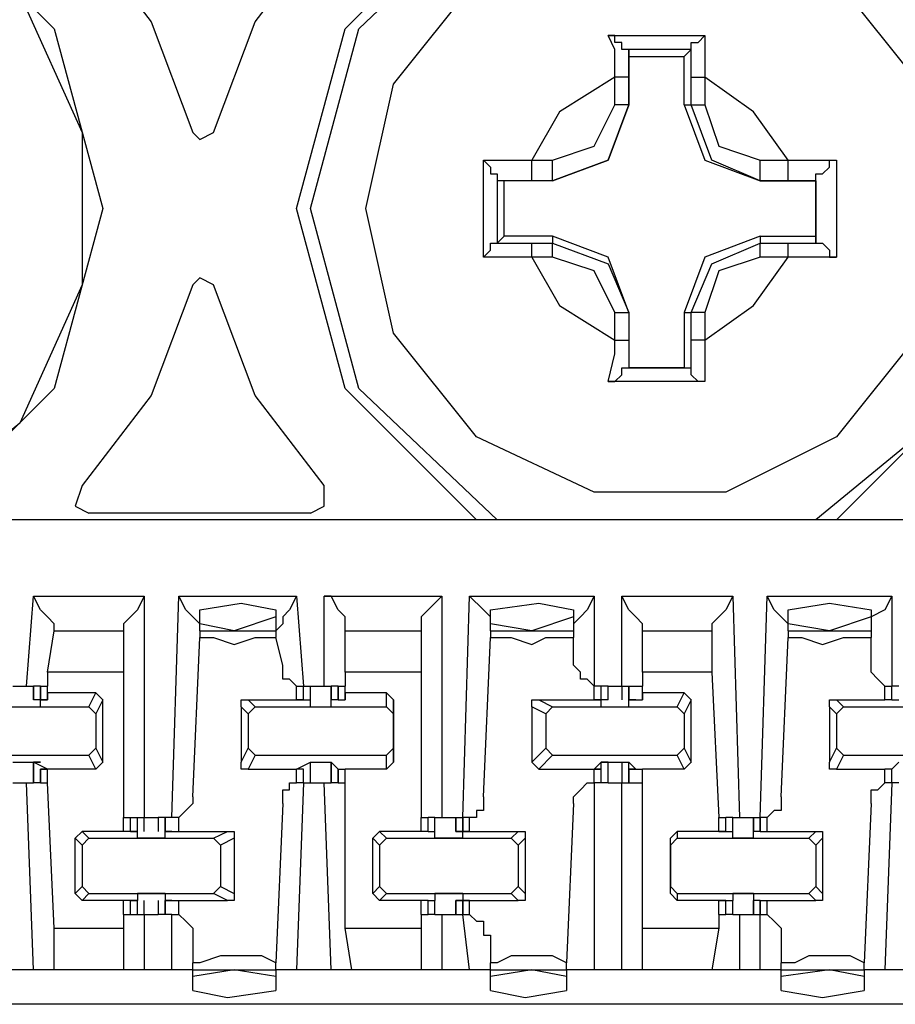
# Model space of a CAD drawing. Extents: x 0 to 5.28, y 0 to 4.61.
# Drawn here: x 3.12 to 3.24, y 4.1 to 4.24 of the extents above; entities that cross this region are included whole.
import ezdxf

# ---------------------------------------------------------------- set-up
doc = ezdxf.new("R2010")
doc.units = 0
doc.header["$MEASUREMENT"] = 0
doc.layers.get('0').update_dxf_attribs({"linetype": 'CONTINUOUS'})

msp = doc.modelspace()

# ---------------------------------------------------------------- linework, layer by layer
for p, q in [((3.20177, 4.23425), (3.20177, 4.23031)), ((3.20177, 4.23327), (3.20177, 4.23425)), ((3.20177, 4.23425), (3.20177, 4.23425)), ((3.21063, 4.23425), (3.20177, 4.23425)), ((3.20965, 4.23327), (3.21063, 4.23425)), ((3.21063, 4.23031), (3.21063, 4.23425)), ((3.21063, 4.23425), (3.21063, 4.23425)), ((3.20177, 4.22638), (3.20177, 4.23327)), ((3.20177, 4.23327), (3.20965, 4.23327)), ((3.20965, 4.22638), (3.20965, 4.23327)), ((3.1998, 4.22638), (3.1998, 4.23031)), ((3.20177, 4.23031), (3.20177, 4.22638)), ((3.21063, 4.22638), (3.21063, 4.23031)), ((3.21063, 4.23031), (3.2126, 4.23031)), ((3.2126, 4.23031), (3.2126, 4.22638)), ((3.20177, 4.22638), (3.20177, 4.22638)), ((3.20965, 4.22638), (3.21063, 4.22638)), ((3.21063, 4.22638), (3.2126, 4.22638)), ((3.18799, 4.2185), (3.19094, 4.2185)), ((3.22047, 4.2185), (3.22441, 4.2185)), ((3.18406, 4.21555), (3.18307, 4.21555)), ((3.18307, 4.21555), (3.18307, 4.20669)), ((3.18799, 4.21555), (3.18307, 4.21555)), ((3.18307, 4.21555), (3.18307, 4.21555)), ((3.18406, 4.20768), (3.18406, 4.21555)), ((3.19094, 4.21555), (3.18406, 4.21555)), ((3.19094, 4.21555), (3.18799, 4.21555)), ((3.19094, 4.21555), (3.19094, 4.21555)), ((3.22441, 4.21555), (3.22047, 4.21555)), ((3.22047, 4.21555), (3.22047, 4.21555)), ((3.22047, 4.21555), (3.22835, 4.21555)), ((3.22835, 4.21555), (3.22441, 4.21555)), ((3.22835, 4.21555), (3.22835, 4.21555)), ((3.22835, 4.21555), (3.22835, 4.21555)), ((3.22835, 4.20669), (3.22835, 4.21555)), ((3.22835, 4.21555), (3.22835, 4.20768)), ((3.18406, 4.20768), (3.18307, 4.20669)), ((3.19094, 4.20768), (3.18406, 4.20768)), ((3.19094, 4.20768), (3.19094, 4.20669)), ((3.22047, 4.20768), (3.22835, 4.20768)), ((3.22047, 4.20768), (3.22047, 4.20669)), ((3.22835, 4.20768), (3.22835, 4.20669)), ((3.18307, 4.20669), (3.18799, 4.20669)), ((3.18307, 4.20669), (3.18307, 4.20669)), ((3.18799, 4.20669), (3.19094, 4.20669)), ((3.18799, 4.20472), (3.18799, 4.20669)), ((3.19094, 4.20472), (3.19094, 4.20669)), ((3.22047, 4.20669), (3.22441, 4.20669)), ((3.22047, 4.20472), (3.22047, 4.20669)), ((3.22441, 4.20669), (3.22835, 4.20669)), ((3.22441, 4.20472), (3.22441, 4.20669)), ((3.22835, 4.20669), (3.22835, 4.20669)), ((3.19094, 4.20472), (3.18799, 4.20472)), ((3.22441, 4.20472), (3.22047, 4.20472)), ((3.1998, 4.19291), (3.1998, 4.19685)), ((3.20177, 4.19685), (3.20177, 4.19291)), ((3.20177, 4.19685), (3.20177, 4.18898)), ((3.20177, 4.19685), (3.20177, 4.19685)), ((3.20965, 4.19685), (3.21063, 4.19685)), ((3.20965, 4.19685), (3.20965, 4.18898)), ((3.21063, 4.19291), (3.21063, 4.19685)), ((3.2126, 4.19685), (3.21063, 4.19685)), ((3.2126, 4.19685), (3.2126, 4.19291)), ((3.20177, 4.19291), (3.20177, 4.18898)), ((3.21063, 4.18898), (3.21063, 4.19291)), ((3.2126, 4.19291), (3.21063, 4.19291)), ((3.20177, 4.18898), (3.20177, 4.18898)), ((3.20177, 4.18898), (3.21063, 4.18898)), ((3.20965, 4.18898), (3.20177, 4.18898)), ((3.20177, 4.18898), (3.20177, 4.18898)), ((3.20965, 4.18898), (3.21063, 4.18898)), ((3.21063, 4.18898), (3.21063, 4.18898)), ((3.1565, 4.16831), (3.125, 4.16831)), ((3.28346, 4.16732), (1.74803, 4.16732)), ((3.11614, 4.1437), (3.11713, 4.1565)), ((3.11713, 4.1565), (3.13287, 4.1565)), ((3.13287, 4.1565), (3.13287, 4.125)), ((3.13681, 4.125), (3.1378, 4.1565)), ((3.1378, 4.1565), (3.15453, 4.1565)), ((3.15453, 4.1565), (3.15551, 4.1437)), ((3.15846, 4.1437), (3.15846, 4.1565)), ((3.15846, 4.1565), (3.1752, 4.1565)), ((3.1752, 4.1565), (3.1752, 4.125)), ((3.17815, 4.125), (3.17913, 4.1565)), ((3.17913, 4.1565), (3.19685, 4.1565)), ((3.19685, 4.1565), (3.19685, 4.1437)), ((3.20079, 4.1437), (3.20079, 4.1565)), ((3.20079, 4.1565), (3.21654, 4.1565)), ((3.21654, 4.1565), (3.21752, 4.125)), ((3.22047, 4.125), (3.22146, 4.1565)), ((3.22146, 4.1565), (3.23917, 4.1565)), ((3.23917, 4.1565), (3.23917, 4.1437)), ((3.14075, 4.15256), (3.14075, 4.15453)), ((3.15157, 4.15453), (3.15157, 4.15354)), ((3.18209, 4.15256), (3.18209, 4.15453)), ((3.1939, 4.15453), (3.1939, 4.15354)), ((3.22441, 4.15256), (3.22441, 4.15453)), ((3.23622, 4.15453), (3.23622, 4.15354)), ((3.15157, 4.15354), (3.14567, 4.15157)), ((3.15157, 4.15354), (3.15157, 4.15157)), ((3.1939, 4.15354), (3.18799, 4.15157)), ((3.1939, 4.15354), (3.1939, 4.15157)), ((3.23622, 4.15354), (3.23031, 4.15157)), ((3.23622, 4.15354), (3.23622, 4.15157)), ((3.11909, 4.14567), (3.12008, 4.15157)), ((3.12008, 4.15157), (3.12992, 4.15157)), ((3.12008, 4.15157), (3.12008, 4.15157)), ((3.12992, 4.15157), (3.12992, 4.14567)), ((3.12992, 4.15157), (3.12992, 4.15157)), ((3.14567, 4.15157), (3.14075, 4.15256)), ((3.14075, 4.15157), (3.14075, 4.15256)), ((3.14075, 4.15157), (3.15157, 4.15157)), ((3.14075, 4.15157), (3.14075, 4.15059)), ((3.15157, 4.15157), (3.15157, 4.15059)), ((3.16142, 4.15157), (3.17224, 4.15157)), ((3.16142, 4.14567), (3.16142, 4.15157)), ((3.16142, 4.15157), (3.16142, 4.15157)), ((3.17224, 4.15157), (3.17224, 4.14567)), ((3.17224, 4.15157), (3.17224, 4.15157)), ((3.18799, 4.15157), (3.18209, 4.15256)), ((3.18209, 4.15157), (3.18209, 4.15256)), ((3.18209, 4.15157), (3.1939, 4.15157)), ((3.18209, 4.15157), (3.18209, 4.15059)), ((3.1939, 4.15157), (3.1939, 4.15059)), ((3.20374, 4.15157), (3.21358, 4.15157)), ((3.20374, 4.14567), (3.20374, 4.15157)), ((3.20374, 4.15157), (3.20374, 4.15157)), ((3.21358, 4.15157), (3.21358, 4.14567)), ((3.21358, 4.15157), (3.21358, 4.15157)), ((3.23031, 4.15157), (3.22441, 4.15256)), ((3.22441, 4.15157), (3.22441, 4.15256)), ((3.22441, 4.15157), (3.23622, 4.15157)), ((3.22441, 4.15157), (3.22441, 4.15059)), ((3.23622, 4.15157), (3.23622, 4.15059)), ((3.13976, 4.12795), (3.14075, 4.15059)), ((3.15256, 4.14665), (3.15157, 4.15059)), ((3.1811, 4.12795), (3.18209, 4.15059)), ((3.1939, 4.14665), (3.1939, 4.15059)), ((3.22343, 4.12795), (3.22441, 4.15059)), ((3.23622, 4.14665), (3.23622, 4.15059)), ((3.12992, 4.14567), (3.11909, 4.14567)), ((3.11909, 4.14567), (3.11909, 4.1437)), ((3.12992, 4.14567), (3.12992, 4.125)), ((3.17224, 4.14567), (3.16142, 4.14567)), ((3.16142, 4.14567), (3.16142, 4.1437)), ((3.17224, 4.14567), (3.17224, 4.125)), ((3.21358, 4.14567), (3.20374, 4.14567)), ((3.20374, 4.14567), (3.20374, 4.1437)), ((3.21358, 4.14567), (3.21457, 4.125)), ((3.11614, 4.1437), (3.11713, 4.1437)), ((3.11713, 4.1437), (3.11713, 4.14173)), ((3.11811, 4.1437), (3.11713, 4.1437)), ((3.11713, 4.14173), (3.11713, 4.1437)), ((3.11811, 4.1437), (3.11811, 4.14173)), ((3.11811, 4.1437), (3.11909, 4.1437)), ((3.11811, 4.14173), (3.11811, 4.1437)), ((3.11909, 4.14272), (3.11909, 4.1437)), ((3.11909, 4.14173), (3.11909, 4.1437)), ((3.15453, 4.1437), (3.15551, 4.1437)), ((3.15453, 4.14173), (3.15453, 4.1437)), ((3.15551, 4.14173), (3.15551, 4.1437)), ((3.15551, 4.1437), (3.15551, 4.1437)), ((3.15551, 4.14173), (3.15551, 4.1437)), ((3.15551, 4.1437), (3.1565, 4.1437)), ((3.1565, 4.14173), (3.1565, 4.1437)), ((3.1565, 4.1437), (3.15748, 4.1437)), ((3.1565, 4.14173), (3.1565, 4.1437)), ((3.15945, 4.1437), (3.15945, 4.14173)), ((3.16043, 4.1437), (3.15945, 4.1437)), ((3.15945, 4.14173), (3.15945, 4.1437)), ((3.16043, 4.1437), (3.16043, 4.14173)), ((3.16043, 4.1437), (3.16142, 4.1437)), ((3.16043, 4.14173), (3.16043, 4.1437)), ((3.16142, 4.14272), (3.16142, 4.1437)), ((3.16142, 4.14173), (3.16142, 4.1437)), ((3.19783, 4.1437), (3.19685, 4.1437)), ((3.19685, 4.1437), (3.19685, 4.1437)), ((3.19685, 4.14173), (3.19685, 4.1437)), ((3.19783, 4.14173), (3.19783, 4.1437)), ((3.19783, 4.14173), (3.19783, 4.1437)), ((3.19882, 4.1437), (3.19783, 4.1437)), ((3.19783, 4.14173), (3.19783, 4.1437)), ((3.19783, 4.1437), (3.19783, 4.1437)), ((3.19882, 4.14173), (3.19882, 4.1437)), ((3.19882, 4.1437), (3.1998, 4.1437)), ((3.1998, 4.1437), (3.20079, 4.1437)), ((3.20079, 4.1437), (3.20079, 4.14173)), ((3.20079, 4.1437), (3.20177, 4.1437)), ((3.20177, 4.1437), (3.20177, 4.14173)), ((3.20177, 4.1437), (3.20374, 4.1437)), ((3.20177, 4.14173), (3.20177, 4.1437)), ((3.20177, 4.1437), (3.20177, 4.1437)), ((3.20177, 4.14173), (3.20177, 4.1437)), ((3.20374, 4.14272), (3.20374, 4.1437)), ((3.20374, 4.14173), (3.20374, 4.1437)), ((3.23819, 4.1437), (3.23917, 4.1437)), ((3.23819, 4.14173), (3.23819, 4.1437)), ((3.23917, 4.1437), (3.23917, 4.1437)), ((3.24016, 4.1437), (3.23917, 4.1437)), ((3.23917, 4.14173), (3.23917, 4.1437)), ((3.11909, 4.14173), (3.11713, 4.14173)), ((3.11713, 4.14173), (3.11713, 4.14173)), ((3.11811, 4.14173), (3.11713, 4.14173)), ((3.11811, 4.14173), (3.11909, 4.14173)), ((3.11811, 4.14173), (3.11811, 4.14173)), ((3.11909, 4.14173), (3.11811, 4.14173)), ((3.11811, 4.14075), (3.11811, 4.14173)), ((3.12598, 4.14272), (3.11909, 4.14272)), ((3.11909, 4.14272), (3.11909, 4.14173)), ((3.11909, 4.14173), (3.11909, 4.14173)), ((3.11909, 4.14173), (3.11909, 4.14173)), ((3.11909, 4.14173), (3.11909, 4.14173)), ((3.125, 4.14075), (3.12598, 4.14272)), ((3.12697, 4.14173), (3.12598, 4.14272)), ((3.12697, 4.14173), (3.12598, 4.13976)), ((3.12697, 4.13287), (3.12697, 4.14173)), ((3.14764, 4.14173), (3.14862, 4.14075)), ((3.14764, 4.14173), (3.15453, 4.14173)), ((3.15453, 4.14173), (3.1565, 4.14173)), ((3.15551, 4.14173), (3.15453, 4.14173)), ((3.15551, 4.14173), (3.15453, 4.14173)), ((3.15453, 4.14173), (3.15453, 4.14173)), ((3.15551, 4.14173), (3.15551, 4.14173)), ((3.15551, 4.14173), (3.15551, 4.14173)), ((3.1565, 4.14075), (3.1565, 4.14173)), ((3.1565, 4.14173), (3.1565, 4.14173)), ((3.1565, 4.14173), (3.1565, 4.14173)), ((3.16043, 4.14173), (3.15945, 4.14173)), ((3.15945, 4.14173), (3.15945, 4.14173)), ((3.15945, 4.14173), (3.15945, 4.14173)), ((3.15945, 4.14075), (3.15945, 4.14173)), ((3.16043, 4.14173), (3.16142, 4.14173)), ((3.16043, 4.14173), (3.16043, 4.14173)), ((3.16043, 4.14173), (3.16043, 4.14173)), ((3.16043, 4.14173), (3.16043, 4.14173)), ((3.16043, 4.14173), (3.16043, 4.14173)), ((3.16732, 4.14272), (3.16142, 4.14272)), ((3.16142, 4.14272), (3.16142, 4.14173)), ((3.16142, 4.14173), (3.16142, 4.14173)), ((3.16831, 4.14173), (3.16732, 4.14272)), ((3.16732, 4.14075), (3.16732, 4.14272)), ((3.16831, 4.14173), (3.16831, 4.13976)), ((3.16831, 4.13287), (3.16831, 4.14173)), ((3.18898, 4.14173), (3.19094, 4.14075)), ((3.18898, 4.14173), (3.19685, 4.14173)), ((3.19685, 4.14173), (3.19783, 4.14173)), ((3.19685, 4.14173), (3.19685, 4.14173)), ((3.19685, 4.14173), (3.19783, 4.14173)), ((3.19783, 4.14173), (3.19685, 4.14173)), ((3.19685, 4.14173), (3.19685, 4.14173)), ((3.19783, 4.14075), (3.19783, 4.14173)), ((3.19882, 4.14173), (3.19783, 4.14173)), ((3.19882, 4.14173), (3.19783, 4.14173)), ((3.19783, 4.14173), (3.19783, 4.14173)), ((3.20177, 4.14173), (3.20374, 4.14173)), ((3.20276, 4.14173), (3.20177, 4.14173)), ((3.20276, 4.14173), (3.20177, 4.14173)), ((3.20177, 4.14173), (3.20177, 4.14173)), ((3.20177, 4.14173), (3.20177, 4.14173)), ((3.20177, 4.14075), (3.20177, 4.14173)), ((3.20276, 4.14173), (3.20276, 4.14173)), ((3.20276, 4.14173), (3.20276, 4.14173)), ((3.20276, 4.14173), (3.20276, 4.14173)), ((3.20965, 4.14272), (3.20374, 4.14272)), ((3.20374, 4.14272), (3.20374, 4.14173)), ((3.20374, 4.14173), (3.20374, 4.14173)), ((3.20866, 4.14075), (3.20965, 4.14272)), ((3.21063, 4.14173), (3.20965, 4.14272)), ((3.21063, 4.14173), (3.20965, 4.13976)), ((3.21063, 4.13287), (3.21063, 4.14173)), ((3.2313, 4.14173), (3.23228, 4.14075)), ((3.2313, 4.14173), (3.23819, 4.14173)), ((3.23917, 4.14173), (3.23819, 4.14173)), ((3.23917, 4.14173), (3.24016, 4.14173)), ((3.23917, 4.14173), (3.23917, 4.14173)), ((3.23917, 4.14173), (3.23917, 4.14173)), ((3.23917, 4.14173), (3.23917, 4.14173)), ((3.23917, 4.14173), (3.23917, 4.14173)), ((3.1063, 4.14075), (3.125, 4.14075)), ((3.11417, 4.14075), (3.11811, 4.14075)), ((3.125, 4.14075), (3.12598, 4.13976)), ((3.14764, 4.13976), (3.14665, 4.14075)), ((3.14665, 4.14075), (3.14665, 4.13287)), ((3.14764, 4.13976), (3.14862, 4.14075)), ((3.14862, 4.14075), (3.16732, 4.14075)), ((3.1565, 4.14075), (3.15945, 4.14075)), ((3.16732, 4.14075), (3.16831, 4.13976)), ((3.18996, 4.13976), (3.18799, 4.14075)), ((3.18799, 4.14075), (3.18799, 4.13287)), ((3.18996, 4.13976), (3.19094, 4.14075)), ((3.19094, 4.14075), (3.20866, 4.14075)), ((3.19783, 4.14075), (3.20177, 4.14075)), ((3.20866, 4.14075), (3.20965, 4.13976)), ((3.2313, 4.13976), (3.23031, 4.14075)), ((3.23031, 4.14075), (3.23031, 4.13287)), ((3.2313, 4.13976), (3.23228, 4.14075)), ((3.23228, 4.14075), (3.25098, 4.14075)), ((3.12598, 4.13976), (3.12598, 4.13484)), ((3.14764, 4.13976), (3.14764, 4.13484)), ((3.16831, 4.13976), (3.16831, 4.13484)), ((3.18996, 4.13976), (3.18996, 4.13484)), ((3.20965, 4.13976), (3.20965, 4.13484)), ((3.2313, 4.13976), (3.2313, 4.13484)), ((3.12598, 4.13484), (3.125, 4.13386)), ((3.12598, 4.13484), (3.12697, 4.13287)), ((3.14665, 4.13287), (3.14764, 4.13484)), ((3.14862, 4.13386), (3.14764, 4.13484)), ((3.16831, 4.13484), (3.16732, 4.13386)), ((3.16831, 4.13484), (3.16831, 4.13287)), ((3.18799, 4.13287), (3.18996, 4.13484)), ((3.19094, 4.13386), (3.18996, 4.13484)), ((3.20965, 4.13484), (3.20866, 4.13386)), ((3.20965, 4.13484), (3.21063, 4.13287)), ((3.23031, 4.13287), (3.2313, 4.13484)), ((3.23228, 4.13386), (3.2313, 4.13484)), ((3.1063, 4.13386), (3.125, 4.13386)), ((3.12598, 4.13189), (3.125, 4.13386)), ((3.14862, 4.13386), (3.14764, 4.13189)), ((3.14862, 4.13386), (3.16732, 4.13386)), ((3.16732, 4.13189), (3.16732, 4.13386)), ((3.19094, 4.13386), (3.18898, 4.13189)), ((3.19094, 4.13386), (3.20866, 4.13386)), ((3.20965, 4.13189), (3.20866, 4.13386)), ((3.23228, 4.13386), (3.2313, 4.13189)), ((3.23228, 4.13386), (3.25098, 4.13386)), ((3.11417, 4.13287), (3.11811, 4.13287)), ((3.11713, 4.13287), (3.11713, 4.12992)), ((3.11811, 4.13287), (3.11713, 4.13287)), ((3.11713, 4.13287), (3.11713, 4.13287)), ((3.11909, 4.13189), (3.11713, 4.13287)), ((3.11713, 4.12992), (3.11713, 4.13287)), ((3.11811, 4.13287), (3.11811, 4.13287)), ((3.11811, 4.13189), (3.11811, 4.12992)), ((3.11909, 4.13189), (3.11811, 4.13189)), ((3.11811, 4.13189), (3.11811, 4.13189)), ((3.11811, 4.13189), (3.11909, 4.13189)), ((3.11811, 4.12992), (3.11811, 4.13189)), ((3.11909, 4.13189), (3.11909, 4.13189)), ((3.11909, 4.13189), (3.11909, 4.13189)), ((3.11909, 4.13189), (3.11909, 4.13189)), ((3.12598, 4.13189), (3.11909, 4.13189)), ((3.11909, 4.12992), (3.11909, 4.13189)), ((3.11909, 4.13189), (3.11909, 4.13189)), ((3.11909, 4.12992), (3.11909, 4.13189)), ((3.12697, 4.13287), (3.12598, 4.13189)), ((3.14764, 4.13189), (3.15453, 4.13189)), ((3.15453, 4.13189), (3.1565, 4.13287)), ((3.15551, 4.13189), (3.15453, 4.13189)), ((3.15551, 4.13189), (3.15453, 4.13189)), ((3.15453, 4.13189), (3.15453, 4.13189)), ((3.15453, 4.12992), (3.15453, 4.13189)), ((3.15551, 4.12992), (3.15551, 4.13189)), ((3.15551, 4.13189), (3.15551, 4.13189)), ((3.15551, 4.13189), (3.15551, 4.13189)), ((3.15551, 4.12992), (3.15551, 4.13189)), ((3.1565, 4.12992), (3.1565, 4.13287)), ((3.1565, 4.13287), (3.1565, 4.13287)), ((3.1565, 4.13287), (3.1565, 4.13287)), ((3.1565, 4.13287), (3.1565, 4.13287)), ((3.1565, 4.13287), (3.15945, 4.13287)), ((3.1565, 4.12992), (3.1565, 4.13287)), ((3.15945, 4.13287), (3.15945, 4.12992)), ((3.15945, 4.13287), (3.15945, 4.13287)), ((3.15945, 4.13287), (3.15945, 4.13287)), ((3.15945, 4.13287), (3.15945, 4.13287)), ((3.16043, 4.13189), (3.15945, 4.13287)), ((3.15945, 4.12992), (3.15945, 4.13287)), ((3.16043, 4.13189), (3.16043, 4.12992)), ((3.16043, 4.13189), (3.16043, 4.13189)), ((3.16043, 4.13189), (3.16043, 4.13189)), ((3.16043, 4.13189), (3.16043, 4.13189)), ((3.16043, 4.13189), (3.16142, 4.13189)), ((3.16043, 4.13189), (3.16043, 4.13189)), ((3.16043, 4.12992), (3.16043, 4.13189)), ((3.16142, 4.13189), (3.16142, 4.13189)), ((3.16142, 4.13189), (3.16142, 4.13189)), ((3.16732, 4.13189), (3.16142, 4.13189)), ((3.16142, 4.12992), (3.16142, 4.13189)), ((3.16142, 4.12992), (3.16142, 4.13189)), ((3.16831, 4.13287), (3.16732, 4.13189)), ((3.18898, 4.13189), (3.18799, 4.13287)), ((3.18898, 4.13189), (3.19685, 4.13189)), ((3.19685, 4.13189), (3.19783, 4.13287)), ((3.19783, 4.13189), (3.19685, 4.13189)), ((3.19685, 4.13189), (3.19783, 4.13189)), ((3.19685, 4.13189), (3.19685, 4.13189)), ((3.19685, 4.13189), (3.19685, 4.13189)), ((3.19685, 4.12992), (3.19685, 4.13189)), ((3.19882, 4.13287), (3.19783, 4.13287)), ((3.19882, 4.13287), (3.19783, 4.13287)), ((3.19783, 4.13287), (3.19783, 4.13287)), ((3.19783, 4.13287), (3.20177, 4.13287)), ((3.19783, 4.12992), (3.19783, 4.13287)), ((3.19783, 4.12992), (3.19783, 4.13189)), ((3.19783, 4.13189), (3.19783, 4.13189)), ((3.19783, 4.12992), (3.19783, 4.13189)), ((3.19882, 4.12992), (3.19882, 4.13287)), ((3.20079, 4.13287), (3.20079, 4.12992)), ((3.20177, 4.13287), (3.20177, 4.13287)), ((3.20177, 4.13287), (3.20177, 4.13287)), ((3.20177, 4.13287), (3.20177, 4.13287)), ((3.20276, 4.13189), (3.20177, 4.13287)), ((3.20177, 4.12992), (3.20177, 4.13287)), ((3.20177, 4.13189), (3.20177, 4.12992)), ((3.20276, 4.13189), (3.20177, 4.13189)), ((3.20177, 4.13189), (3.20374, 4.13189)), ((3.20177, 4.12992), (3.20177, 4.13189)), ((3.20276, 4.13189), (3.20276, 4.13189)), ((3.20276, 4.13189), (3.20276, 4.13189)), ((3.20276, 4.13189), (3.20276, 4.13189)), ((3.20374, 4.13189), (3.20374, 4.13189)), ((3.20374, 4.13189), (3.20374, 4.13189)), ((3.20965, 4.13189), (3.20374, 4.13189)), ((3.20374, 4.12992), (3.20374, 4.13189)), ((3.20374, 4.12992), (3.20374, 4.13189)), ((3.21063, 4.13287), (3.20965, 4.13189)), ((3.2313, 4.13189), (3.23819, 4.13189)), ((3.23917, 4.13189), (3.23819, 4.13189)), ((3.23819, 4.12992), (3.23819, 4.13189)), ((3.23917, 4.13189), (3.24016, 4.13287)), ((3.23917, 4.13189), (3.23917, 4.13189)), ((3.23917, 4.13189), (3.23917, 4.13189)), ((3.23917, 4.13189), (3.23917, 4.13189)), ((3.23917, 4.13189), (3.23917, 4.13189)), ((3.23917, 4.12992), (3.23917, 4.13189)), ((3.11713, 4.10335), (3.11614, 4.12992)), ((3.11614, 4.12992), (3.11713, 4.12992)), ((3.11811, 4.12992), (3.11713, 4.12992)), ((3.11811, 4.12992), (3.11909, 4.12992)), ((3.12008, 4.10925), (3.11909, 4.12992)), ((3.15551, 4.12992), (3.15453, 4.10335)), ((3.15551, 4.12992), (3.15453, 4.12992)), ((3.15551, 4.12992), (3.15551, 4.12992)), ((3.15551, 4.12992), (3.1565, 4.12992)), ((3.1565, 4.12992), (3.15748, 4.12992)), ((3.15945, 4.10335), (3.15846, 4.12992)), ((3.16043, 4.12992), (3.15945, 4.12992)), ((3.16043, 4.12992), (3.16142, 4.12992)), ((3.16142, 4.10925), (3.16142, 4.12992)), ((3.19685, 4.12992), (3.19685, 4.10335)), ((3.19783, 4.12992), (3.19685, 4.12992)), ((3.19685, 4.12992), (3.19685, 4.12992)), ((3.19783, 4.12992), (3.19783, 4.12992)), ((3.19882, 4.12992), (3.19783, 4.12992)), ((3.19882, 4.12992), (3.1998, 4.12992)), ((3.1998, 4.12992), (3.20079, 4.12992)), ((3.20079, 4.10335), (3.20079, 4.12992)), ((3.20079, 4.12992), (3.20177, 4.12992)), ((3.20177, 4.12992), (3.20177, 4.12992)), ((3.20177, 4.12992), (3.20374, 4.12992)), ((3.20374, 4.10925), (3.20374, 4.12992)), ((3.23917, 4.12992), (3.23819, 4.10335)), ((3.23917, 4.12992), (3.23819, 4.12992)), ((3.24016, 4.12992), (3.23917, 4.12992)), ((3.23917, 4.12992), (3.23917, 4.12992)), ((3.15256, 4.12697), (3.15157, 4.10433)), ((3.1939, 4.12697), (3.19291, 4.10433)), ((3.23622, 4.12697), (3.23524, 4.10433)), ((3.12992, 4.12303), (3.12992, 4.125)), ((3.12992, 4.125), (3.13091, 4.125)), ((3.13091, 4.12303), (3.13091, 4.125)), ((3.13091, 4.125), (3.13189, 4.125)), ((3.13189, 4.12303), (3.13189, 4.125)), ((3.13189, 4.12303), (3.13189, 4.125)), ((3.13189, 4.125), (3.13287, 4.125)), ((3.13189, 4.125), (3.13189, 4.125)), ((3.13189, 4.12303), (3.13189, 4.125)), ((3.13287, 4.12303), (3.13287, 4.125)), ((3.13287, 4.125), (3.13386, 4.125)), ((3.13386, 4.125), (3.13484, 4.125)), ((3.13484, 4.125), (3.13484, 4.12303)), ((3.13583, 4.125), (3.13484, 4.125)), ((3.13583, 4.125), (3.13583, 4.12303)), ((3.13681, 4.125), (3.13583, 4.125)), ((3.13583, 4.12303), (3.13583, 4.125)), ((3.13583, 4.125), (3.13583, 4.125)), ((3.13583, 4.12303), (3.13583, 4.125)), ((3.1378, 4.125), (3.13681, 4.125)), ((3.1378, 4.12303), (3.1378, 4.125)), ((3.17224, 4.12303), (3.17224, 4.125)), ((3.17224, 4.12303), (3.17224, 4.125)), ((3.17224, 4.125), (3.17323, 4.125)), ((3.17323, 4.12303), (3.17323, 4.125)), ((3.17421, 4.125), (3.17323, 4.125)), ((3.17323, 4.12303), (3.17323, 4.125)), ((3.17421, 4.12303), (3.17421, 4.125)), ((3.17421, 4.12303), (3.17421, 4.125)), ((3.17618, 4.125), (3.17717, 4.125)), ((3.17717, 4.125), (3.17717, 4.12303)), ((3.17717, 4.125), (3.17815, 4.125)), ((3.17717, 4.12303), (3.17717, 4.125)), ((3.17815, 4.125), (3.17815, 4.12303)), ((3.17815, 4.125), (3.17815, 4.125)), ((3.17815, 4.12303), (3.17815, 4.125)), ((3.17913, 4.125), (3.17815, 4.125)), ((3.17913, 4.12303), (3.17913, 4.125)), ((3.21457, 4.12303), (3.21457, 4.125)), ((3.21457, 4.12303), (3.21457, 4.125)), ((3.21457, 4.125), (3.21555, 4.125)), ((3.21555, 4.12303), (3.21555, 4.125)), ((3.21654, 4.125), (3.21555, 4.125)), ((3.21555, 4.12303), (3.21555, 4.125)), ((3.21654, 4.12303), (3.21654, 4.125)), ((3.21654, 4.12303), (3.21654, 4.125)), ((3.21654, 4.125), (3.21752, 4.125)), ((3.21949, 4.125), (3.21949, 4.12303)), ((3.21949, 4.125), (3.22047, 4.125)), ((3.21949, 4.12303), (3.21949, 4.125)), ((3.22047, 4.125), (3.22047, 4.12303)), ((3.22047, 4.125), (3.22047, 4.125)), ((3.22047, 4.12303), (3.22047, 4.125)), ((3.22146, 4.125), (3.22047, 4.125)), ((3.22146, 4.12303), (3.22146, 4.125)), ((3.12303, 4.12205), (3.12402, 4.12303)), ((3.12402, 4.12106), (3.12303, 4.12205)), ((3.12303, 4.11417), (3.12303, 4.12205)), ((3.12402, 4.12303), (3.125, 4.12205)), ((3.12992, 4.12303), (3.12402, 4.12303)), ((3.12402, 4.12106), (3.125, 4.12205)), ((3.125, 4.12205), (3.14272, 4.12205)), ((3.13091, 4.12303), (3.12992, 4.12303)), ((3.12992, 4.12303), (3.12992, 4.12303)), ((3.13091, 4.12303), (3.13189, 4.12303)), ((3.13091, 4.12303), (3.13091, 4.12303)), ((3.13091, 4.12303), (3.13189, 4.12303)), ((3.13189, 4.12303), (3.13091, 4.12303)), ((3.13091, 4.12303), (3.13091, 4.12303)), ((3.13189, 4.12205), (3.13189, 4.12303)), ((3.13189, 4.12303), (3.13189, 4.12303)), ((3.13189, 4.12303), (3.13189, 4.12303)), ((3.13189, 4.12303), (3.13189, 4.12303)), ((3.13583, 4.12205), (3.13189, 4.12205)), ((3.13583, 4.12303), (3.1378, 4.12303)), ((3.13681, 4.12303), (3.13583, 4.12303)), ((3.13681, 4.12303), (3.13583, 4.12303)), ((3.13583, 4.12303), (3.13583, 4.12303)), ((3.13583, 4.12303), (3.13583, 4.12303)), ((3.13583, 4.12205), (3.13583, 4.12303)), ((3.13681, 4.12303), (3.13681, 4.12303)), ((3.13681, 4.12303), (3.13681, 4.12303)), ((3.13681, 4.12303), (3.13681, 4.12303)), ((3.1378, 4.12303), (3.14469, 4.12303)), ((3.14272, 4.12205), (3.14469, 4.12303)), ((3.14272, 4.12205), (3.1437, 4.12106)), ((3.14567, 4.12205), (3.1437, 4.12106)), ((3.14567, 4.12205), (3.14567, 4.11417)), ((3.16535, 4.12205), (3.16634, 4.12303)), ((3.16634, 4.12106), (3.16535, 4.12205)), ((3.16535, 4.11417), (3.16535, 4.12205)), ((3.16634, 4.12303), (3.16732, 4.12205)), ((3.17224, 4.12303), (3.16634, 4.12303)), ((3.16634, 4.12106), (3.16732, 4.12205)), ((3.16732, 4.12205), (3.18504, 4.12205)), ((3.17323, 4.12303), (3.17224, 4.12303)), ((3.17224, 4.12303), (3.17224, 4.12303)), ((3.17224, 4.12303), (3.17224, 4.12303)), ((3.17323, 4.12303), (3.17421, 4.12303)), ((3.17323, 4.12303), (3.17323, 4.12303)), ((3.17323, 4.12303), (3.17323, 4.12303)), ((3.17323, 4.12303), (3.17323, 4.12303)), ((3.17323, 4.12303), (3.17323, 4.12303)), ((3.17421, 4.12205), (3.17421, 4.12303)), ((3.17421, 4.12303), (3.17421, 4.12303)), ((3.17421, 4.12303), (3.17421, 4.12303)), ((3.17815, 4.12205), (3.17421, 4.12205)), ((3.17913, 4.12303), (3.17717, 4.12303)), ((3.17717, 4.12303), (3.17717, 4.12303)), ((3.17717, 4.12303), (3.17815, 4.12303)), ((3.17815, 4.12303), (3.17913, 4.12303)), ((3.17815, 4.12303), (3.17815, 4.12303)), ((3.17913, 4.12303), (3.17815, 4.12303)), ((3.17815, 4.12205), (3.17815, 4.12303)), ((3.17913, 4.12303), (3.18602, 4.12303)), ((3.17913, 4.12303), (3.17913, 4.12303)), ((3.17913, 4.12303), (3.17913, 4.12303)), ((3.18504, 4.12205), (3.18602, 4.12303)), ((3.18504, 4.12205), (3.18602, 4.12106)), ((3.18701, 4.12205), (3.18602, 4.12106)), ((3.18701, 4.12205), (3.18701, 4.11417)), ((3.20768, 4.12205), (3.20866, 4.12303)), ((3.20768, 4.12106), (3.20866, 4.12205)), ((3.20768, 4.12106), (3.20768, 4.12205)), ((3.20768, 4.11417), (3.20768, 4.12205)), ((3.20866, 4.12303), (3.20866, 4.12205)), ((3.21457, 4.12303), (3.20866, 4.12303)), ((3.20866, 4.12205), (3.22736, 4.12205)), ((3.21457, 4.12303), (3.21654, 4.12303)), ((3.21457, 4.12303), (3.21457, 4.12303)), ((3.21457, 4.12303), (3.21555, 4.12303)), ((3.21555, 4.12303), (3.21457, 4.12303)), ((3.21457, 4.12303), (3.21457, 4.12303)), ((3.21457, 4.12303), (3.21457, 4.12303)), ((3.21457, 4.12303), (3.21457, 4.12303)), ((3.21555, 4.12303), (3.21555, 4.12303)), ((3.21654, 4.12205), (3.21654, 4.12303)), ((3.21654, 4.12303), (3.21654, 4.12303)), ((3.21654, 4.12303), (3.21654, 4.12303)), ((3.21949, 4.12205), (3.21654, 4.12205)), ((3.22047, 4.12303), (3.21949, 4.12303)), ((3.21949, 4.12303), (3.21949, 4.12303)), ((3.21949, 4.12303), (3.21949, 4.12303)), ((3.21949, 4.12205), (3.21949, 4.12303)), ((3.22047, 4.12303), (3.22146, 4.12303)), ((3.22047, 4.12303), (3.22047, 4.12303)), ((3.22047, 4.12303), (3.22047, 4.12303)), ((3.22047, 4.12303), (3.22047, 4.12303)), ((3.22047, 4.12303), (3.22047, 4.12303)), ((3.22146, 4.12303), (3.22835, 4.12303)), ((3.22736, 4.12205), (3.22835, 4.12303)), ((3.22736, 4.12205), (3.22835, 4.12106)), ((3.22933, 4.12205), (3.22835, 4.12106)), ((3.22933, 4.12205), (3.22933, 4.11417)), ((3.12402, 4.12106), (3.12402, 4.11516)), ((3.1437, 4.12106), (3.1437, 4.11516)), ((3.16634, 4.12106), (3.16634, 4.11516)), ((3.18602, 4.12106), (3.18602, 4.11516)), ((3.20768, 4.12106), (3.20768, 4.11516)), ((3.22835, 4.12106), (3.22835, 4.11516)), ((3.12303, 4.11417), (3.12402, 4.11516)), ((3.125, 4.11417), (3.12402, 4.11516)), ((3.1437, 4.11516), (3.14272, 4.11417)), ((3.1437, 4.11516), (3.14567, 4.11417)), ((3.16535, 4.11417), (3.16634, 4.11516)), ((3.16732, 4.11417), (3.16634, 4.11516)), ((3.18602, 4.11516), (3.18504, 4.11417)), ((3.18602, 4.11516), (3.18701, 4.11417)), ((3.20866, 4.11417), (3.20768, 4.11516)), ((3.20768, 4.11417), (3.20768, 4.11516)), ((3.22835, 4.11516), (3.22736, 4.11417)), ((3.22835, 4.11516), (3.22933, 4.11417)), ((3.12402, 4.11319), (3.12303, 4.11417)), ((3.125, 4.11417), (3.12402, 4.11319)), ((3.125, 4.11417), (3.14272, 4.11417)), ((3.13189, 4.11417), (3.13189, 4.11319)), ((3.13583, 4.11417), (3.13189, 4.11417)), ((3.13583, 4.11417), (3.13583, 4.11319)), ((3.14469, 4.11319), (3.14272, 4.11417)), ((3.16634, 4.11319), (3.16535, 4.11417)), ((3.16732, 4.11417), (3.16634, 4.11319)), ((3.16732, 4.11417), (3.18504, 4.11417)), ((3.17421, 4.11417), (3.17421, 4.11319)), ((3.17815, 4.11417), (3.17421, 4.11417)), ((3.17815, 4.11417), (3.17815, 4.11319)), ((3.18602, 4.11319), (3.18504, 4.11417)), ((3.20866, 4.11319), (3.20768, 4.11417)), ((3.20866, 4.11417), (3.22736, 4.11417)), ((3.20866, 4.11417), (3.20866, 4.11319)), ((3.21654, 4.11417), (3.21654, 4.11319)), ((3.21949, 4.11417), (3.21654, 4.11417)), ((3.21949, 4.11417), (3.21949, 4.11319)), ((3.22835, 4.11319), (3.22736, 4.11417)), ((3.12992, 4.11319), (3.12402, 4.11319)), ((3.12992, 4.11319), (3.12992, 4.11319)), ((3.13091, 4.11319), (3.12992, 4.11319)), ((3.12992, 4.11122), (3.12992, 4.11319)), ((3.13189, 4.11319), (3.13091, 4.11319)), ((3.13091, 4.11319), (3.13189, 4.11319)), ((3.13091, 4.11319), (3.13091, 4.11319)), ((3.13091, 4.11319), (3.13189, 4.11319)), ((3.13091, 4.11122), (3.13091, 4.11319)), ((3.13091, 4.11319), (3.13091, 4.11319)), ((3.13189, 4.11122), (3.13189, 4.11319)), ((3.13189, 4.11319), (3.13189, 4.11319)), ((3.13189, 4.11319), (3.13189, 4.11319)), ((3.13189, 4.11319), (3.13189, 4.11319)), ((3.13189, 4.11122), (3.13189, 4.11319)), ((3.13189, 4.11122), (3.13189, 4.11319)), ((3.13287, 4.11122), (3.13287, 4.11319)), ((3.13484, 4.11319), (3.13484, 4.11122)), ((3.13583, 4.11319), (3.13583, 4.11122)), ((3.13583, 4.11319), (3.13583, 4.11319)), ((3.13583, 4.11319), (3.13583, 4.11319)), ((3.13681, 4.11319), (3.13583, 4.11319)), ((3.13681, 4.11319), (3.13583, 4.11319)), ((3.13583, 4.11319), (3.1378, 4.11319)), ((3.13583, 4.11122), (3.13583, 4.11319)), ((3.13583, 4.11122), (3.13583, 4.11319)), ((3.13681, 4.11319), (3.13681, 4.11319)), ((3.13681, 4.11319), (3.13681, 4.11319)), ((3.13681, 4.11319), (3.13681, 4.11319)), ((3.1378, 4.11319), (3.14469, 4.11319)), ((3.1378, 4.11122), (3.1378, 4.11319)), ((3.17224, 4.11319), (3.16634, 4.11319)), ((3.17224, 4.11319), (3.17224, 4.11319)), ((3.17224, 4.11319), (3.17224, 4.11319)), ((3.17323, 4.11319), (3.17224, 4.11319)), ((3.17224, 4.11122), (3.17224, 4.11319)), ((3.17224, 4.11122), (3.17224, 4.11319)), ((3.17323, 4.11122), (3.17323, 4.11319)), ((3.17323, 4.11319), (3.17323, 4.11319)), ((3.17323, 4.11319), (3.17323, 4.11319)), ((3.17323, 4.11319), (3.17323, 4.11319)), ((3.17323, 4.11319), (3.17421, 4.11319)), ((3.17323, 4.11122), (3.17323, 4.11319)), ((3.17323, 4.11319), (3.17323, 4.11319)), ((3.17421, 4.11122), (3.17421, 4.11319)), ((3.17421, 4.11319), (3.17421, 4.11319)), ((3.17421, 4.11319), (3.17421, 4.11319)), ((3.17421, 4.11122), (3.17421, 4.11319)), ((3.17717, 4.11319), (3.17717, 4.11122)), ((3.17717, 4.11319), (3.17815, 4.11319)), ((3.17717, 4.11319), (3.17717, 4.11319)), ((3.17913, 4.11319), (3.17717, 4.11319)), ((3.17717, 4.11122), (3.17717, 4.11319)), ((3.17815, 4.11319), (3.17815, 4.11122)), ((3.17913, 4.11319), (3.17815, 4.11319)), ((3.17815, 4.11319), (3.17815, 4.11319)), ((3.17815, 4.11319), (3.17913, 4.11319)), ((3.17815, 4.11122), (3.17815, 4.11319)), ((3.17913, 4.11319), (3.17913, 4.11319)), ((3.17913, 4.11319), (3.18602, 4.11319)), ((3.17913, 4.11122), (3.17913, 4.11319)), ((3.17913, 4.11319), (3.17913, 4.11319)), ((3.21457, 4.11319), (3.20866, 4.11319)), ((3.21457, 4.11319), (3.21457, 4.11319)), ((3.21457, 4.11319), (3.21457, 4.11319)), ((3.21555, 4.11319), (3.21457, 4.11319)), ((3.21457, 4.11319), (3.21555, 4.11319)), ((3.21457, 4.11319), (3.21457, 4.11319)), ((3.21457, 4.11319), (3.21654, 4.11319)), ((3.21457, 4.11122), (3.21457, 4.11319)), ((3.21457, 4.11122), (3.21457, 4.11319)), ((3.21457, 4.11319), (3.21457, 4.11319)), ((3.21555, 4.11122), (3.21555, 4.11319)), ((3.21555, 4.11319), (3.21555, 4.11319)), ((3.21555, 4.11122), (3.21555, 4.11319)), ((3.21654, 4.11122), (3.21654, 4.11319)), ((3.21654, 4.11319), (3.21654, 4.11319)), ((3.21654, 4.11319), (3.21654, 4.11319)), ((3.21654, 4.11122), (3.21654, 4.11319)), ((3.21949, 4.11319), (3.21949, 4.11122)), ((3.21949, 4.11319), (3.21949, 4.11319)), ((3.21949, 4.11319), (3.21949, 4.11319)), ((3.22047, 4.11319), (3.21949, 4.11319)), ((3.21949, 4.11122), (3.21949, 4.11319)), ((3.22047, 4.11319), (3.22047, 4.11122)), ((3.22047, 4.11319), (3.22047, 4.11319)), ((3.22047, 4.11319), (3.22047, 4.11319)), ((3.22047, 4.11319), (3.22047, 4.11319)), ((3.22047, 4.11319), (3.22146, 4.11319)), ((3.22047, 4.11122), (3.22047, 4.11319)), ((3.22047, 4.11319), (3.22047, 4.11319)), ((3.22146, 4.11319), (3.22835, 4.11319)), ((3.22146, 4.11122), (3.22146, 4.11319)), ((3.12992, 4.11122), (3.12992, 4.10925)), ((3.12992, 4.11122), (3.12992, 4.11122)), ((3.12992, 4.11122), (3.13091, 4.11122)), ((3.13091, 4.11122), (3.13189, 4.11122)), ((3.13189, 4.11122), (3.13189, 4.11122)), ((3.13189, 4.11122), (3.13287, 4.11122)), ((3.13287, 4.11122), (3.13287, 4.10335)), ((3.13287, 4.11122), (3.13386, 4.11122)), ((3.13386, 4.11122), (3.13484, 4.11122)), ((3.13583, 4.11122), (3.13484, 4.11122)), ((3.13681, 4.11122), (3.13583, 4.11122)), ((3.13583, 4.11122), (3.13583, 4.11122)), ((3.13681, 4.10335), (3.13681, 4.11122)), ((3.13681, 4.11122), (3.1378, 4.11122)), ((3.17224, 4.11122), (3.17224, 4.10925)), ((3.17224, 4.11122), (3.17224, 4.11122)), ((3.17224, 4.11122), (3.17323, 4.11122)), ((3.17421, 4.11122), (3.17323, 4.11122)), ((3.1752, 4.11122), (3.1752, 4.10335)), ((3.17618, 4.11122), (3.17717, 4.11122)), ((3.17717, 4.11122), (3.17815, 4.11122)), ((3.17913, 4.10335), (3.17815, 4.11122)), ((3.17815, 4.11122), (3.17815, 4.11122)), ((3.17815, 4.11122), (3.17913, 4.11122)), ((3.21457, 4.11122), (3.21457, 4.10925)), ((3.21457, 4.11122), (3.21457, 4.11122)), ((3.21457, 4.11122), (3.21555, 4.11122)), ((3.21654, 4.11122), (3.21555, 4.11122)), ((3.21654, 4.11122), (3.21752, 4.11122)), ((3.21752, 4.11122), (3.21752, 4.10335)), ((3.21949, 4.11122), (3.22047, 4.11122)), ((3.22047, 4.10335), (3.22047, 4.11122)), ((3.22047, 4.11122), (3.22047, 4.11122)), ((3.22047, 4.11122), (3.22146, 4.11122)), ((3.12008, 4.10925), (3.12992, 4.10925)), ((3.12008, 4.10335), (3.12008, 4.10925)), ((3.12992, 4.10925), (3.12992, 4.10335)), ((3.13976, 4.10827), (3.13976, 4.10433)), ((3.16142, 4.10925), (3.17224, 4.10925)), ((3.1624, 4.10335), (3.16142, 4.10925)), ((3.17224, 4.10925), (3.17224, 4.10335)), ((3.18209, 4.10827), (3.18209, 4.10433)), ((3.20374, 4.10925), (3.21457, 4.10925)), ((3.20374, 4.10335), (3.20374, 4.10925)), ((3.21457, 4.10925), (3.21358, 4.10335)), ((3.22343, 4.10827), (3.22343, 4.10433)), ((3.13976, 4.10335), (3.13976, 4.10433)), ((3.15157, 4.10335), (3.15157, 4.10433)), ((3.18209, 4.10335), (3.18209, 4.10433)), ((3.19291, 4.10335), (3.19291, 4.10433)), ((3.22343, 4.10335), (3.22343, 4.10433)), ((3.23524, 4.10335), (3.23524, 4.10433)), ((3.11713, 4.10335), (3.1122, 4.10335)), ((3.12008, 4.10335), (3.11713, 4.10335)), ((3.12992, 4.10335), (3.12008, 4.10335)), ((3.13287, 4.10335), (3.12992, 4.10335)), ((3.13681, 4.10335), (3.13287, 4.10335)), ((3.13976, 4.10335), (3.13681, 4.10335)), ((3.13976, 4.10236), (3.13976, 4.10335)), ((3.14567, 4.10335), (3.13976, 4.10236)), ((3.13976, 4.10335), (3.15157, 4.10335)), ((3.13976, 4.10039), (3.13976, 4.10236)), ((3.15157, 4.10236), (3.14567, 4.10335)), ((3.15453, 4.10335), (3.15157, 4.10335)), ((3.15157, 4.10335), (3.15157, 4.10236)), ((3.15157, 4.10236), (3.15157, 4.10039)), ((3.15945, 4.10335), (3.15453, 4.10335)), ((3.1624, 4.10335), (3.15945, 4.10335)), ((3.17224, 4.10335), (3.1624, 4.10335)), ((3.1752, 4.10335), (3.17224, 4.10335)), ((3.17913, 4.10335), (3.1752, 4.10335)), ((3.18209, 4.10335), (3.17913, 4.10335)), ((3.18209, 4.10236), (3.18209, 4.10335)), ((3.18799, 4.10335), (3.18209, 4.10236)), ((3.18209, 4.10335), (3.19291, 4.10335)), ((3.18209, 4.10039), (3.18209, 4.10236)), ((3.19291, 4.10236), (3.18799, 4.10335)), ((3.19685, 4.10335), (3.19291, 4.10335)), ((3.19291, 4.10335), (3.19291, 4.10236)), ((3.19291, 4.10236), (3.19291, 4.10039)), ((3.20079, 4.10335), (3.19685, 4.10335)), ((3.20374, 4.10335), (3.20079, 4.10335)), ((3.21358, 4.10335), (3.20374, 4.10335)), ((3.21752, 4.10335), (3.21358, 4.10335)), ((3.22047, 4.10335), (3.21752, 4.10335)), ((3.22343, 4.10335), (3.22047, 4.10335)), ((3.22343, 4.10236), (3.22343, 4.10335)), ((3.23031, 4.10335), (3.22343, 4.10236)), ((3.22343, 4.10335), (3.23524, 4.10335)), ((3.22343, 4.10039), (3.22343, 4.10236)), ((3.23524, 4.10236), (3.23031, 4.10335)), ((3.23819, 4.10335), (3.23524, 4.10335)), ((3.23524, 4.10335), (3.23524, 4.10236)), ((3.23524, 4.10236), (3.23524, 4.10039)), ((3.24311, 4.10335), (3.23819, 4.10335)), ((3.27657, 4.09843), (1.75492, 4.09843))]:
    msp.add_line(p, q)
for points in [[(3.09843, 4.25591), (3.11516, 4.24213), (3.12402, 4.22244), (3.12402, 4.20079), (3.11516, 4.1811), (3.09843, 4.16732)], [(3.10138, 4.25591), (3.12008, 4.2372), (3.12697, 4.21161)], [(3.15453, 4.21161), (3.16142, 4.2372), (3.18012, 4.25591)], [(3.1565, 4.21161), (3.16339, 4.2372), (3.18307, 4.25591)], [(3.22835, 4.25591), (3.24508, 4.24213), (3.25394, 4.22244), (3.25394, 4.20079), (3.24508, 4.1811), (3.22835, 4.16732)], [(3.12402, 4.25098), (3.13386, 4.23819), (3.13976, 4.22244)], [(3.14272, 4.22244), (3.14862, 4.23819), (3.15846, 4.25098)], [(3.16437, 4.21161), (3.16831, 4.22933), (3.18012, 4.24409), (3.19685, 4.25197), (3.21555, 4.25197), (3.2313, 4.24409), (3.24311, 4.22933), (3.24705, 4.21161), (3.24311, 4.1939), (3.2313, 4.17913), (3.21555, 4.17126), (3.19685, 4.17126), (3.18012, 4.17913), (3.16831, 4.1939), (3.16437, 4.21161)], [(3.1998, 4.23031), (3.1998, 4.23425), (3.19882, 4.23622)], [(3.19882, 4.23622), (3.20374, 4.23622), (3.2126, 4.23622)], [(3.20177, 4.23425), (3.20079, 4.23425), (3.20079, 4.23524), (3.1998, 4.23524), (3.1998, 4.23622), (3.19882, 4.23622)], [(3.21063, 4.23425), (3.21063, 4.23524), (3.21161, 4.23524), (3.2126, 4.23622)], [(3.2126, 4.23622), (3.2126, 4.23228), (3.2126, 4.23031)], [(3.1998, 4.23031), (3.19193, 4.22539), (3.18799, 4.2185)], [(3.20177, 4.23031), (3.20079, 4.23031), (3.1998, 4.23031)], [(3.22441, 4.2185), (3.21949, 4.22539), (3.2126, 4.23031)], [(3.19094, 4.2185), (3.19685, 4.22047), (3.1998, 4.22638)], [(3.20177, 4.22638), (3.19882, 4.2185), (3.19094, 4.21555)], [(3.19094, 4.21555), (3.19882, 4.2185), (3.20177, 4.22638)], [(3.20177, 4.22638), (3.20079, 4.22638), (3.1998, 4.22638)], [(3.20965, 4.22638), (3.2126, 4.2185), (3.22047, 4.21555)], [(3.22047, 4.21555), (3.21358, 4.2185), (3.21063, 4.22638)], [(3.2126, 4.22638), (3.21457, 4.22047), (3.22047, 4.2185)], [(3.13976, 4.22244), (3.14075, 4.22146), (3.14272, 4.22244)], [(3.1811, 4.20472), (3.1811, 4.20866), (3.1811, 4.2185)], [(3.1811, 4.2185), (3.18504, 4.2185), (3.18799, 4.2185)], [(3.1811, 4.2185), (3.18209, 4.21752), (3.18209, 4.21654), (3.18307, 4.21654), (3.18307, 4.21555)], [(3.18799, 4.21555), (3.18799, 4.21654), (3.18799, 4.2185)], [(3.19094, 4.21555), (3.19094, 4.21654), (3.19094, 4.2185)], [(3.22047, 4.21555), (3.22047, 4.21654), (3.22047, 4.2185)], [(3.22441, 4.2185), (3.22835, 4.2185), (3.2313, 4.2185)], [(3.22441, 4.21555), (3.22441, 4.21654), (3.22441, 4.2185)], [(3.22835, 4.21555), (3.22835, 4.21654), (3.22933, 4.21654), (3.23031, 4.21752), (3.23031, 4.2185), (3.2313, 4.2185)], [(3.2313, 4.2185), (3.2313, 4.21457), (3.2313, 4.20472)], [(3.12697, 4.21161), (3.12008, 4.18602), (3.10138, 4.16732)], [(3.18012, 4.16732), (3.16142, 4.18602), (3.15453, 4.21161)], [(3.18307, 4.16732), (3.16339, 4.18602), (3.1565, 4.21161)], [(3.25689, 4.21161), (3.25, 4.18602), (3.2313, 4.16732)], [(3.20177, 4.19685), (3.19882, 4.20472), (3.19094, 4.20768)], [(3.22047, 4.20768), (3.2126, 4.20472), (3.20965, 4.19685)], [(3.1811, 4.20472), (3.18209, 4.20571), (3.18209, 4.20669), (3.18307, 4.20669)], [(3.19094, 4.20669), (3.19882, 4.20374), (3.20177, 4.19685)], [(3.21063, 4.19685), (3.21358, 4.20374), (3.22047, 4.20669)], [(3.22835, 4.20669), (3.22933, 4.20669), (3.23031, 4.20571), (3.23031, 4.20472), (3.2313, 4.20472)], [(3.18799, 4.20472), (3.18307, 4.20472), (3.1811, 4.20472)], [(3.18799, 4.20472), (3.19193, 4.19783), (3.1998, 4.19291)], [(3.1998, 4.19685), (3.19685, 4.20276), (3.19094, 4.20472)], [(3.2126, 4.19291), (3.21949, 4.19783), (3.22441, 4.20472)], [(3.22047, 4.20472), (3.21457, 4.20276), (3.2126, 4.19685)], [(3.2313, 4.20472), (3.22736, 4.20472), (3.22441, 4.20472)], [(3.14272, 4.20079), (3.14075, 4.20177), (3.13976, 4.20079)], [(3.13976, 4.20079), (3.13386, 4.18504), (3.12402, 4.17224)], [(3.15846, 4.17224), (3.14862, 4.18504), (3.14272, 4.20079)], [(3.1998, 4.19685), (3.20079, 4.19685), (3.20177, 4.19685)], [(3.19882, 4.18701), (3.1998, 4.19094), (3.1998, 4.19291)], [(3.1998, 4.19291), (3.20079, 4.19291), (3.20177, 4.19291)], [(3.2126, 4.19291), (3.2126, 4.18898), (3.2126, 4.18701)], [(3.19882, 4.18701), (3.1998, 4.18701), (3.20079, 4.18799), (3.20079, 4.18898), (3.20177, 4.18898)], [(3.2126, 4.18701), (3.21161, 4.18701), (3.21063, 4.18799), (3.21063, 4.18898)], [(3.2126, 4.18701), (3.20866, 4.18701), (3.19882, 4.18701)], [(3.12402, 4.17224), (3.12303, 4.16929), (3.125, 4.16831)], [(3.1565, 4.16831), (3.15846, 4.16929), (3.15846, 4.17224)], [(3.12008, 4.15157), (3.12008, 4.15256), (3.11909, 4.15354), (3.11811, 4.15453), (3.11713, 4.1565)], [(3.13287, 4.1565), (3.13189, 4.15453), (3.13091, 4.15354), (3.12992, 4.15256), (3.12992, 4.15157)], [(3.14075, 4.15157), (3.14075, 4.15256), (3.13976, 4.15354), (3.13878, 4.15453), (3.1378, 4.1565)], [(3.15453, 4.1565), (3.15354, 4.15453), (3.15256, 4.15354), (3.15256, 4.15256), (3.15157, 4.15157)], [(3.16142, 4.15157), (3.16142, 4.15256), (3.16142, 4.15354), (3.16043, 4.15453), (3.15945, 4.1565), (3.15846, 4.1565)], [(3.1752, 4.1565), (3.17323, 4.15453), (3.17224, 4.15354), (3.17224, 4.15256), (3.17224, 4.15157)], [(3.18209, 4.15157), (3.18209, 4.15256), (3.18209, 4.15354), (3.1811, 4.15453), (3.17913, 4.1565)], [(3.19685, 4.1565), (3.19587, 4.15453), (3.19488, 4.15354), (3.1939, 4.15256), (3.1939, 4.15157)], [(3.20374, 4.15157), (3.20374, 4.15256), (3.20276, 4.15354), (3.20177, 4.15453), (3.20079, 4.1565)], [(3.21654, 4.1565), (3.21555, 4.15453), (3.21457, 4.15354), (3.21358, 4.15256), (3.21358, 4.15157)], [(3.22441, 4.15157), (3.22441, 4.15256), (3.22343, 4.15354), (3.22244, 4.15453), (3.22146, 4.1565)], [(3.23917, 4.1565), (3.23819, 4.15453), (3.23622, 4.15354), (3.23622, 4.15256), (3.23622, 4.15157)], [(3.14075, 4.15453), (3.14665, 4.15551), (3.15157, 4.15453)], [(3.18209, 4.15453), (3.18898, 4.15551), (3.1939, 4.15453)], [(3.22441, 4.15453), (3.23031, 4.15551), (3.23622, 4.15453)], [(3.14075, 4.15059), (3.14272, 4.15059), (3.14567, 4.14961), (3.14862, 4.15059), (3.15059, 4.15059), (3.15157, 4.15059)], [(3.18209, 4.15059), (3.18504, 4.15059), (3.18799, 4.14961), (3.18996, 4.15059), (3.19291, 4.15059), (3.1939, 4.15059)], [(3.22441, 4.15059), (3.22638, 4.15059), (3.22933, 4.14961), (3.23228, 4.15059), (3.23524, 4.15059), (3.23622, 4.15059)], [(3.15453, 4.1437), (3.15354, 4.14469), (3.15256, 4.14469), (3.15256, 4.14567), (3.15256, 4.14665)], [(3.19685, 4.1437), (3.19587, 4.14469), (3.19488, 4.14469), (3.19488, 4.14567), (3.1939, 4.14665)], [(3.23819, 4.1437), (3.2372, 4.14469), (3.23622, 4.14567), (3.23622, 4.14665)], [(3.11417, 4.1437), (3.11516, 4.1437), (3.11614, 4.1437)], [(3.15748, 4.1437), (3.15846, 4.1437), (3.15945, 4.1437)], [(3.14665, 4.14075), (3.14665, 4.14173), (3.14764, 4.14173)], [(3.18799, 4.14075), (3.18799, 4.14173), (3.18898, 4.14173)], [(3.23031, 4.14075), (3.23031, 4.14173), (3.2313, 4.14173)], [(3.14764, 4.13189), (3.14665, 4.13189), (3.14665, 4.13287)], [(3.2313, 4.13189), (3.23031, 4.13189), (3.23031, 4.13287)], [(3.11417, 4.12992), (3.11516, 4.12992), (3.11614, 4.12992)], [(3.15256, 4.12697), (3.15256, 4.12795), (3.15256, 4.12894), (3.15354, 4.12894), (3.15354, 4.12992), (3.15453, 4.12992)], [(3.15748, 4.12992), (3.15846, 4.12992), (3.15945, 4.12992)], [(3.1939, 4.12697), (3.1939, 4.12795), (3.19488, 4.12894), (3.19587, 4.12992), (3.19685, 4.12992)], [(3.23622, 4.12697), (3.23622, 4.12795), (3.23622, 4.12894), (3.2372, 4.12894), (3.23819, 4.12992)], [(3.13976, 4.12795), (3.13976, 4.12697), (3.13878, 4.12598), (3.1378, 4.125)], [(3.1811, 4.12795), (3.1811, 4.12697), (3.1811, 4.12598), (3.18012, 4.12598), (3.18012, 4.125), (3.17913, 4.125)], [(3.22343, 4.12795), (3.22343, 4.12697), (3.22343, 4.12598), (3.22244, 4.12598), (3.22146, 4.125)], [(3.17421, 4.125), (3.1752, 4.125), (3.17618, 4.125)], [(3.21752, 4.125), (3.2185, 4.125), (3.21949, 4.125)], [(3.14469, 4.12303), (3.14567, 4.12303), (3.14567, 4.12205)], [(3.18602, 4.12303), (3.18701, 4.12303), (3.18701, 4.12205)], [(3.22835, 4.12303), (3.22933, 4.12303), (3.22933, 4.12205)], [(3.14567, 4.11417), (3.14567, 4.11319), (3.14469, 4.11319)], [(3.18701, 4.11417), (3.18701, 4.11319), (3.18602, 4.11319)], [(3.22933, 4.11417), (3.22933, 4.11319), (3.22835, 4.11319)], [(3.1378, 4.11122), (3.13878, 4.11024), (3.13976, 4.10925), (3.13976, 4.10827)], [(3.17421, 4.11122), (3.1752, 4.11122), (3.17618, 4.11122)], [(3.17913, 4.11122), (3.18012, 4.11024), (3.1811, 4.11024), (3.1811, 4.10925), (3.1811, 4.10827), (3.18209, 4.10827)], [(3.21752, 4.11122), (3.2185, 4.11122), (3.21949, 4.11122)], [(3.22146, 4.11122), (3.22244, 4.11024), (3.22343, 4.10925), (3.22343, 4.10827)], [(3.15157, 4.10433), (3.14961, 4.10531), (3.14665, 4.10531), (3.1437, 4.10531), (3.14075, 4.10433), (3.13976, 4.10433)], [(3.19291, 4.10433), (3.19094, 4.10531), (3.18799, 4.10531), (3.18504, 4.10531), (3.18307, 4.10433), (3.18209, 4.10433)], [(3.23524, 4.10433), (3.23327, 4.10531), (3.23031, 4.10531), (3.22736, 4.10531), (3.22539, 4.10433), (3.22343, 4.10433)], [(3.13976, 4.10039), (3.14469, 4.09941), (3.15157, 4.10039)], [(3.18209, 4.10039), (3.18701, 4.09941), (3.19291, 4.10039)], [(3.22343, 4.10039), (3.22933, 4.09941), (3.23524, 4.10039)]]:
    msp.add_lwpolyline(points)

doc.saveas('drawing.dxf')
